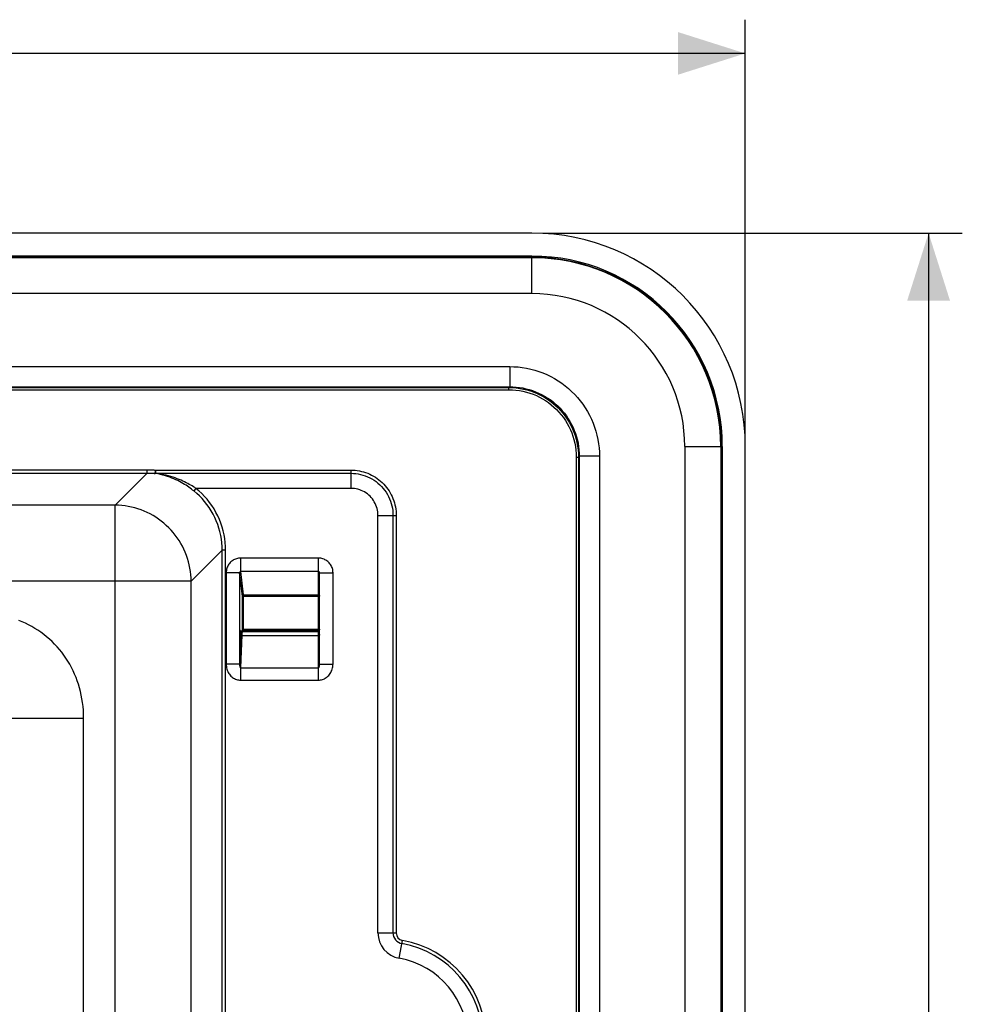
# Model space of a CAD drawing. Units: millimetres. Extents: x -108 to 79, y -39 to 61.
# Drawn here: x 37 to 79, y 5 to 49 of the extents above; entities that cross this region are included whole.
import ezdxf

# ---------------------------------------------------------------- set-up
doc = ezdxf.new("R2010")
doc.units = ezdxf.units.MM
doc.header["$LTSCALE"] = 16.335
doc.layers.get('0').update_dxf_attribs({"linetype": 'CONTINUOUS'})
doc.styles.get("Standard").update_dxf_attribs({"font": 'txt', "width": 0.8})
doc.dimstyles.new('DIMSTYLE_1', dxfattribs={"dimtxt": 3, "dimasz": 3, "dimexe": 1.5, "dimexo": 0.5, "dimgap": 0.75, "dimtad": 1, "dimtxsty": 'STANDARD', "dimblk": '_FILLED', "dimblk1": '_FILLED', "dimblk2": '_FILLED', "dimcen": 0.09, "dimazin": 2, "dimtfac": 1, "dimtofl": 0, "dimtmove": 0, "dimatfit": 3, "dimldrblk": '_FILLED', "dimfxl": 1, "dimtolj": 1, "dimarcsym": 0})

# ---------------------------------------------------------------- blocks, each defined once
blk = doc.blocks.new('_FILLED')
at = {"color": 0, "linetype": 'BYBLOCK'}
blk.add_solid([(0, 0), (-1, 0.317), (-1, -0.317)], dxfattribs=at)
blk = doc.blocks.new('*D0')
at = {"color": 7, "linetype": 'CONTINUOUS'}
for p, q in [((-69.879, 30.079), (-69.879, 48.579)), ((69.721, 30.079), (69.721, 48.579)), ((-69.879, 47.079), (-0.079, 47.079)), ((69.721, 47.079), (-0.079, 47.079))]:
    blk.add_line(p, q, dxfattribs=at)
at = {"color": 7, "linetype": 'CONTINUOUS', "xscale": 3, "yscale": 3, "zscale": 3}
for p, rotation in [((-69.879, 47.079), 180), ((69.721, 47.079), 360)]:
    blk.add_blockref('_FILLED', p, dxfattribs=dict(at, rotation=rotation))
blk = doc.blocks.new('*D1')
at = {"color": 7, "linetype": 'CONTINUOUS'}
for p, q in [((60.721, 39.079), (79.379, 39.079)), ((77.879, 39.079), (77.879, 0.079)), ((77.879, -38.921), (77.879, 0.079)), ((59.301, -38.921), (79.379, -38.921))]:
    blk.add_line(p, q, dxfattribs=at)
at = {"color": 7, "linetype": 'CONTINUOUS', "xscale": 3, "yscale": 3, "zscale": 3}
for p, rotation in [((77.879, 39.079), 90), ((77.879, -38.921), 270)]:
    blk.add_blockref('_FILLED', p, dxfattribs=dict(at, rotation=rotation))

msp = doc.modelspace()

# ---------------------------------------------------------------- linework, layer by layer
at = {"color": 7, "linetype": 'CONTINUOUS'}
for p, q in [((60.221, 39.079), (-60.379, 39.079)), ((69.721, -28.001), (69.721, 29.579)), ((50.771, 19.898), (50.771, 23.956)), ((47.28, 21.378), (47.28, 21.378)), ((50.721, 21.343), (47.327, 21.343))]:
    msp.add_line(p, q, dxfattribs=at)
at = {"color": 250, "linetype": 'CONTINUOUS'}
for p, q in [((60.221, 37.984), (-42.188, 37.984)), ((60.221, 38.056), (-42.181, 38.056)), ((60.221, 38.007), (-42.18, 38.007)), ((60.221, 36.386), (60.221, 38.056)), ((60.221, 36.386), (-42.316, 36.386)), ((-42.316, 33.138), (59.234, 33.138)), ((59.234, 33.138), (59.234, 32.239)), ((-42.2, 32.239), (59.234, 32.239)), ((-42.177, 32.105), (59.2, 32.105)), ((59.234, 32.239), (59.2, 32.205)), ((59.2, 32.105), (59.2, 32.205)), ((67.027, 29.579), (68.698, 29.579)), ((67.027, 29.579), (67.027, -28.321)), ((68.625, 29.579), (68.625, -27.619)), ((68.648, 29.579), (68.648, -27.208)), ((68.698, 29.579), (68.698, -27.208)), ((62.196, 29.109), (62.296, 29.109)), ((62.196, 29.109), (62.196, -23.08)), ((62.33, 29.143), (62.296, 29.109)), ((62.296, 29.109), (62.296, -23.08)), ((63.229, 29.143), (62.33, 29.143)), ((62.33, 29.143), (62.33, -23.736)), ((63.229, 29.143), (63.229, -26.026)), ((-42.289, 28.548), (43.103, 28.548)), ((43.103, 28.399), (43.103, 28.548)), ((43.469, 28.529), (52.171, 28.529)), ((43.47, 28.529), (43.47, 28.386)), ((52.171, 27.717), (52.171, 28.529)), ((-42.139, 28.399), (43.103, 28.399)), ((43.103, 28.399), (41.672, 26.968)), ((43.47, 28.386), (52.171, 28.386)), ((45.268, 27.717), (45.175, 27.601)), ((52.171, 27.717), (45.268, 27.717)), ((41.672, 26.968), (-41.831, 26.968)), ((41.672, -26.809), (41.672, 26.968)), ((53.371, 26.512), (54.183, 26.512)), ((53.371, 7.929), (53.371, 26.512)), ((54.04, 26.512), (54.04, 7.929)), ((54.183, 26.512), (54.183, 7.929)), ((46.438, 24.959), (45.059, 23.581)), ((46.587, 24.959), (46.438, 24.959)), ((46.438, -24.8), (46.438, 24.959)), ((46.587, -24.801), (46.587, 24.959)), ((50.721, 24.613), (47.262, 24.613)), ((47.262, 24.019), (47.262, 24.613)), ((50.721, 19.181), (50.721, 24.613)), ((47.213, 23.958), (46.614, 23.958)), ((46.614, 23.958), (46.614, 19.893)), ((47.213, 23.958), (47.213, 19.893)), ((47.342, 22.923), (47.213, 23.958)), ((50.721, 24.019), (47.262, 24.019)), ((47.392, 22.973), (47.262, 24.019)), ((50.771, 23.956), (51.371, 23.956)), ((51.371, 19.898), (51.371, 23.956)), ((45.059, 23.581), (-45.218, 23.581)), ((45.059, -23.422), (45.059, 23.581)), ((47.342, 22.923), (50.771, 22.923)), ((47.342, 21.448), (47.342, 22.923)), ((47.392, 22.973), (50.721, 22.973)), ((47.392, 21.399), (47.392, 22.973)), ((47.276, 21.39), (47.277, 21.392)), ((47.277, 21.393), (47.277, 21.392)), ((47.313, 21.163), (50.721, 21.163)), ((47.321, 21.341), (47.326, 21.34)), ((47.326, 21.34), (47.327, 21.342)), ((47.326, 21.34), (50.721, 21.34)), ((47.342, 21.448), (47.334, 21.342)), ((47.342, 21.448), (50.771, 21.448)), ((47.392, 21.399), (47.388, 21.343)), ((50.721, 21.399), (47.392, 21.399)), ((47.213, 19.893), (46.614, 19.893)), ((47.259, 19.725), (50.721, 19.725)), ((47.259, 19.725), (47.259, 19.181)), ((50.771, 19.898), (51.371, 19.898)), ((47.259, 19.181), (50.721, 19.181)), ((37.076, 17.482), (40.271, 17.482)), ((40.271, -17.323), (40.271, 17.482)), ((53.371, 7.929), (54.183, 7.929)), ((54.319, 6.797), (54.461, 7.597))]:
    msp.add_line(p, q, dxfattribs=at)
for points in [[(59.234, 33.138), (59.422, 33.134), (59.609, 33.12), (59.796, 33.098), (59.983, 33.067), (60.169, 33.027), (60.353, 32.978), (60.535, 32.92), (60.715, 32.854), (60.891, 32.779), (61.063, 32.695), (61.231, 32.604), (61.394, 32.505), (61.552, 32.398), (61.704, 32.284), (61.851, 32.163), (61.991, 32.035), (62.126, 31.901), (62.254, 31.76), (62.375, 31.614), (62.489, 31.461), (62.595, 31.303), (62.694, 31.141), (62.786, 30.973), (62.869, 30.801), (62.944, 30.625), (63.011, 30.445), (63.069, 30.263), (63.118, 30.079), (63.158, 29.892), (63.189, 29.705), (63.211, 29.518), (63.225, 29.331), (63.229, 29.143)], [(-42.189, 32.207), (-42.189, 32.207), (-42.188, 32.207), (-42.187, 32.207), (-42.186, 32.207), (-42.184, 32.206), (-42.182, 32.206), (-42.18, 32.206), (-42.177, 32.206), (-42.174, 32.206), (-42.171, 32.205), (-42.167, 32.205), (-42.164, 32.205), (-42.16, 32.205), (-42.156, 32.205), (-42.152, 32.205), (-42.148, 32.205), (-42.143, 32.205), (59.2, 32.205)], [(59.2, 32.205), (59.362, 32.201), (59.524, 32.188), (59.685, 32.167), (59.845, 32.137), (60.002, 32.099), (60.158, 32.053), (60.31, 31.999), (60.46, 31.937), (60.606, 31.867), (60.749, 31.79), (60.887, 31.705), (61.02, 31.614), (61.149, 31.515), (61.272, 31.41), (61.39, 31.299), (61.501, 31.181), (61.606, 31.058), (61.705, 30.929), (61.797, 30.796), (61.881, 30.658), (61.958, 30.515), (62.028, 30.369), (62.09, 30.219), (62.144, 30.067), (62.19, 29.911), (62.228, 29.753), (62.258, 29.594), (62.279, 29.433), (62.292, 29.271), (62.296, 29.109)], [(59.2, 32.105), (59.358, 32.101), (59.514, 32.089), (59.669, 32.068), (59.823, 32.04), (59.976, 32.003), (60.127, 31.958), (60.274, 31.906), (60.42, 31.846), (60.561, 31.779), (60.699, 31.704), (60.833, 31.622), (60.962, 31.533), (61.086, 31.438), (61.205, 31.336), (61.319, 31.228), (61.427, 31.114), (61.529, 30.995), (61.624, 30.871), (61.713, 30.741), (61.795, 30.607), (61.87, 30.47), (61.937, 30.328), (61.997, 30.183), (62.05, 30.035), (62.094, 29.885), (62.131, 29.732), (62.159, 29.578), (62.18, 29.423), (62.192, 29.267), (62.196, 29.109)], [(59.234, 32.239), (59.379, 32.236), (59.525, 32.226), (59.67, 32.209), (59.815, 32.185), (59.959, 32.154), (60.102, 32.116), (60.244, 32.071), (60.383, 32.02), (60.519, 31.961), (60.653, 31.897), (60.783, 31.826), (60.909, 31.749), (61.031, 31.667), (61.149, 31.578), (61.263, 31.484), (61.372, 31.385), (61.476, 31.281), (61.575, 31.172), (61.669, 31.059), (61.757, 30.941), (61.84, 30.819), (61.917, 30.692), (61.988, 30.562), (62.052, 30.429), (62.11, 30.292), (62.162, 30.153), (62.207, 30.012), (62.245, 29.869), (62.276, 29.725), (62.3, 29.579), (62.317, 29.434), (62.327, 29.289), (62.33, 29.143)], [(43.103, 28.548), (43.144, 28.548), (43.185, 28.547), (43.226, 28.546), (43.267, 28.545), (43.308, 28.543), (43.348, 28.54), (43.389, 28.537), (43.429, 28.533), (43.469, 28.529)], [(43.455, 28.381), (43.455, 28.383), (43.455, 28.387), (43.456, 28.392), (43.456, 28.398), (43.457, 28.405), (43.458, 28.414), (43.459, 28.424), (43.461, 28.435), (43.462, 28.446), (43.463, 28.459), (43.465, 28.472), (43.466, 28.486), (43.467, 28.5), (43.468, 28.515), (43.47, 28.529)], [(52.171, 28.529), (52.264, 28.527), (52.357, 28.521), (52.45, 28.51), (52.544, 28.494), (52.638, 28.474), (52.73, 28.45), (52.822, 28.421), (52.913, 28.387), (53.002, 28.349), (53.089, 28.307), (53.174, 28.261), (53.256, 28.211), (53.336, 28.157), (53.413, 28.099), (53.487, 28.038), (53.558, 27.973), (53.626, 27.905), (53.69, 27.834), (53.752, 27.76), (53.809, 27.683), (53.863, 27.603), (53.914, 27.52), (53.96, 27.435), (54.002, 27.348), (54.04, 27.259), (54.074, 27.167), (54.103, 27.075), (54.128, 26.982), (54.148, 26.888), (54.163, 26.794), (54.174, 26.7), (54.181, 26.606), (54.183, 26.512)], [(43.103, 28.399), (43.142, 28.399), (43.181, 28.398), (43.221, 28.397), (43.26, 28.395), (43.299, 28.393), (43.338, 28.391), (43.377, 28.388), (43.416, 28.385), (43.455, 28.381)], [(43.47, 28.386), (43.468, 28.385), (43.467, 28.384), (43.465, 28.384), (43.463, 28.383), (43.461, 28.382), (43.46, 28.382), (43.458, 28.381), (43.456, 28.381), (43.455, 28.381)], [(45.175, 27.601), (45.123, 27.642), (45.069, 27.683), (45.013, 27.725), (44.954, 27.767), (44.892, 27.809), (44.827, 27.852), (44.76, 27.894), (44.69, 27.936), (44.616, 27.978), (44.54, 28.019), (44.461, 28.06), (44.378, 28.1), (44.291, 28.138), (44.202, 28.176), (44.108, 28.212), (44.01, 28.246), (43.908, 28.279), (43.801, 28.309), (43.69, 28.336), (43.575, 28.36), (43.455, 28.381)], [(45.268, 27.717), (45.215, 27.752), (45.158, 27.788), (45.099, 27.824), (45.037, 27.86), (44.972, 27.896), (44.905, 27.933), (44.835, 27.969), (44.761, 28.005), (44.685, 28.041), (44.605, 28.076), (44.522, 28.111), (44.435, 28.145), (44.345, 28.179), (44.251, 28.211), (44.153, 28.242), (44.05, 28.271), (43.944, 28.299), (43.833, 28.324), (43.716, 28.348), (43.596, 28.369), (43.47, 28.386)], [(52.171, 28.386), (52.276, 28.383), (52.382, 28.374), (52.489, 28.359), (52.595, 28.337), (52.7, 28.309), (52.804, 28.275), (52.906, 28.235), (53.006, 28.189), (53.102, 28.137), (53.195, 28.079), (53.285, 28.017), (53.371, 27.949), (53.452, 27.876), (53.529, 27.799), (53.601, 27.718), (53.669, 27.632), (53.732, 27.542), (53.789, 27.449), (53.841, 27.352), (53.888, 27.252), (53.928, 27.149), (53.962, 27.045), (53.99, 26.939), (54.012, 26.833), (54.027, 26.726), (54.037, 26.619), (54.04, 26.512)], [(46.587, 24.959), (46.583, 25.134), (46.57, 25.308), (46.549, 25.481), (46.519, 25.654), (46.48, 25.826), (46.433, 25.996), (46.377, 26.163), (46.313, 26.328), (46.241, 26.489), (46.161, 26.646), (46.073, 26.8), (45.978, 26.948), (45.875, 27.091), (45.766, 27.229), (45.65, 27.36), (45.529, 27.486), (45.402, 27.604), (45.268, 27.717)], [(53.371, 26.512), (53.368, 26.592), (53.36, 26.67), (53.347, 26.748), (53.33, 26.825), (53.307, 26.9), (53.279, 26.974), (53.247, 27.046), (53.209, 27.115), (53.168, 27.182), (53.122, 27.246), (53.072, 27.307), (53.019, 27.364), (52.962, 27.418), (52.901, 27.468), (52.837, 27.514), (52.771, 27.556), (52.701, 27.593), (52.63, 27.625), (52.557, 27.653), (52.481, 27.676), (52.405, 27.694), (52.328, 27.707), (52.25, 27.714), (52.171, 27.717)], [(46.438, 24.959), (46.434, 25.126), (46.421, 25.293), (46.401, 25.459), (46.372, 25.625), (46.335, 25.79), (46.29, 25.952), (46.237, 26.113), (46.175, 26.27), (46.106, 26.425), (46.03, 26.575), (45.946, 26.722), (45.855, 26.864), (45.757, 27.001), (45.652, 27.133), (45.541, 27.259), (45.425, 27.379), (45.302, 27.493), (45.175, 27.601)], [(45.059, 23.581), (45.055, 23.728), (45.044, 23.874), (45.027, 24.021), (45.003, 24.166), (44.974, 24.31), (44.938, 24.453), (44.896, 24.594), (44.848, 24.734), (44.794, 24.871), (44.734, 25.006), (44.668, 25.138), (44.597, 25.267), (44.52, 25.393), (44.437, 25.515), (44.35, 25.634), (44.257, 25.749), (44.16, 25.86), (44.058, 25.967), (43.951, 26.069), (43.84, 26.166), (43.725, 26.259), (43.606, 26.346), (43.484, 26.429), (43.358, 26.505), (43.229, 26.577), (43.097, 26.643), (42.962, 26.703), (42.825, 26.757), (42.686, 26.805), (42.544, 26.847), (42.401, 26.883), (42.257, 26.912), (42.112, 26.936), (41.966, 26.953), (41.819, 26.963), (41.672, 26.968)], [(47.262, 24.613), (47.214, 24.611), (47.167, 24.606), (47.121, 24.597), (47.075, 24.585), (47.03, 24.57), (46.987, 24.551), (46.945, 24.529), (46.904, 24.504), (46.865, 24.476), (46.829, 24.446), (46.795, 24.412), (46.763, 24.376), (46.734, 24.339), (46.708, 24.298), (46.684, 24.256), (46.664, 24.21), (46.646, 24.163), (46.632, 24.113), (46.622, 24.063), (46.616, 24.011), (46.614, 23.958)], [(51.371, 23.956), (51.369, 24.006), (51.363, 24.054), (51.355, 24.101), (51.342, 24.148), (51.327, 24.194), (51.308, 24.238), (51.286, 24.281), (51.26, 24.322), (51.232, 24.361), (51.202, 24.398), (51.169, 24.432), (51.133, 24.464), (51.095, 24.493), (51.055, 24.519), (51.013, 24.542), (50.969, 24.563), (50.922, 24.581), (50.873, 24.594), (50.824, 24.604), (50.773, 24.61), (50.721, 24.613)], [(47.262, 24.019), (47.258, 24.019), (47.255, 24.018), (47.251, 24.017), (47.248, 24.016), (47.244, 24.015), (47.241, 24.013), (47.238, 24.011), (47.235, 24.009), (47.232, 24.007), (47.229, 24.004), (47.226, 24.001), (47.224, 23.997), (47.222, 23.994), (47.22, 23.99), (47.218, 23.986), (47.217, 23.982), (47.215, 23.977), (47.215, 23.973), (47.214, 23.968), (47.213, 23.963), (47.213, 23.958)], [(50.771, 23.956), (50.77, 23.962), (50.77, 23.967), (50.769, 23.972), (50.768, 23.977), (50.766, 23.982), (50.764, 23.987), (50.762, 23.992), (50.759, 23.996), (50.756, 24), (50.753, 24.004), (50.75, 24.007), (50.746, 24.01), (50.742, 24.012), (50.738, 24.015), (50.734, 24.016), (50.73, 24.018), (50.725, 24.018), (50.721, 24.019)], [(47.342, 22.923), (47.342, 22.928), (47.343, 22.932), (47.344, 22.936), (47.345, 22.94), (47.347, 22.944), (47.349, 22.948), (47.351, 22.952), (47.354, 22.955), (47.357, 22.958), (47.36, 22.961), (47.363, 22.964), (47.367, 22.966), (47.371, 22.968), (47.375, 22.97), (47.379, 22.971), (47.383, 22.972), (47.388, 22.973), (47.392, 22.973)], [(50.721, 22.973), (50.725, 22.973), (50.729, 22.972), (50.733, 22.971), (50.738, 22.97), (50.742, 22.968), (50.746, 22.966), (50.749, 22.964), (50.753, 22.961), (50.756, 22.958), (50.759, 22.955), (50.762, 22.952), (50.764, 22.948), (50.766, 22.944), (50.768, 22.94), (50.769, 22.936), (50.77, 22.932), (50.77, 22.928), (50.771, 22.923)], [(40.271, 17.482), (40.268, 17.662), (40.259, 17.839), (40.244, 18.014), (40.223, 18.185), (40.197, 18.353), (40.165, 18.518), (40.129, 18.68), (40.087, 18.839), (40.04, 18.996), (39.988, 19.15), (39.931, 19.302), (39.869, 19.451), (39.801, 19.598), (39.729, 19.742), (39.652, 19.884), (39.569, 20.022), (39.482, 20.158), (39.39, 20.291), (39.294, 20.42), (39.192, 20.545), (39.087, 20.667), (38.977, 20.784), (38.863, 20.898), (38.745, 21.008), (38.623, 21.113), (38.497, 21.213), (38.368, 21.309), (38.236, 21.4), (38.1, 21.486), (37.963, 21.568), (37.822, 21.644), (37.679, 21.715), (37.534, 21.781), (37.386, 21.842)], [(47.267, 21.303), (47.265, 21.275), (47.264, 21.244), (47.213, 19.893)], [(47.32, 21.298), (47.318, 21.279), (47.317, 21.255), (47.315, 21.228), (47.314, 21.198), (47.259, 19.725)], [(47.263, 21.209), (47.263, 21.204), (47.264, 21.199), (47.265, 21.195), (47.267, 21.19), (47.27, 21.186), (47.272, 21.182), (47.276, 21.179), (47.279, 21.175), (47.283, 21.172), (47.288, 21.17), (47.292, 21.168), (47.297, 21.166), (47.302, 21.165), (47.307, 21.164), (47.313, 21.163)], [(47.276, 21.39), (47.274, 21.385), (47.273, 21.377), (47.271, 21.364), (47.27, 21.347), (47.268, 21.327), (47.267, 21.303)], [(47.276, 21.39), (47.276, 21.385), (47.277, 21.38), (47.278, 21.375), (47.28, 21.37), (47.283, 21.365), (47.285, 21.361), (47.289, 21.357), (47.292, 21.353), (47.297, 21.35), (47.301, 21.347), (47.306, 21.345), (47.31, 21.343), (47.315, 21.341), (47.321, 21.341)], [(47.281, 21.375), (47.28, 21.381), (47.28, 21.386), (47.279, 21.39), (47.278, 21.392), (47.277, 21.393)], [(47.302, 21.349), (47.298, 21.351), (47.295, 21.354), (47.291, 21.357), (47.288, 21.36), (47.286, 21.363), (47.283, 21.367), (47.281, 21.371), (47.28, 21.375), (47.278, 21.379), (47.277, 21.383), (47.277, 21.388), (47.277, 21.392)], [(47.327, 21.342), (47.322, 21.342), (47.318, 21.343), (47.314, 21.344), (47.31, 21.345), (47.306, 21.347)], [(47.326, 21.34), (47.324, 21.336), (47.323, 21.327), (47.321, 21.315), (47.32, 21.298)], [(47.327, 21.343), (47.327, 21.343), (47.327, 21.342)], [(47.392, 21.399), (47.388, 21.4), (47.383, 21.4), (47.379, 21.401), (47.375, 21.402), (47.371, 21.404), (47.367, 21.406), (47.363, 21.408), (47.36, 21.411), (47.357, 21.414), (47.354, 21.417), (47.351, 21.42), (47.349, 21.424), (47.347, 21.428), (47.345, 21.431), (47.344, 21.436), (47.343, 21.44), (47.342, 21.444), (47.342, 21.448)], [(50.771, 21.448), (50.77, 21.444), (50.77, 21.44), (50.769, 21.435), (50.768, 21.431), (50.766, 21.427), (50.764, 21.424), (50.761, 21.42), (50.759, 21.417), (50.756, 21.414), (50.753, 21.411), (50.749, 21.408), (50.746, 21.406), (50.742, 21.404), (50.738, 21.402), (50.733, 21.401), (50.729, 21.4), (50.725, 21.4), (50.721, 21.399)], [(50.733, 21.342), (50.729, 21.341), (50.725, 21.341), (50.721, 21.34)], [(50.771, 21.209), (50.77, 21.205), (50.77, 21.201), (50.769, 21.197), (50.768, 21.193), (50.766, 21.19), (50.764, 21.186), (50.761, 21.183), (50.759, 21.18), (50.756, 21.177), (50.753, 21.174), (50.749, 21.172), (50.746, 21.17), (50.742, 21.168), (50.738, 21.166), (50.733, 21.165), (50.729, 21.164), (50.725, 21.164), (50.721, 21.163)], [(50.733, 21.344), (50.738, 21.345), (50.742, 21.347), (50.746, 21.349), (50.749, 21.351), (50.753, 21.354), (50.756, 21.357), (50.759, 21.36), (50.761, 21.363), (50.764, 21.367), (50.766, 21.371), (50.768, 21.375), (50.769, 21.379), (50.77, 21.383), (50.77, 21.388), (50.771, 21.392)], [(46.614, 19.893), (46.616, 19.836), (46.622, 19.78), (46.631, 19.726), (46.645, 19.673), (46.662, 19.622), (46.682, 19.572), (46.706, 19.526), (46.732, 19.481), (46.761, 19.439), (46.793, 19.4), (46.826, 19.364), (46.862, 19.331), (46.899, 19.301), (46.938, 19.275), (46.979, 19.251), (47.023, 19.23), (47.068, 19.213), (47.114, 19.199), (47.161, 19.189), (47.209, 19.183), (47.259, 19.181)], [(47.213, 19.893), (47.213, 19.877), (47.213, 19.861), (47.214, 19.846), (47.215, 19.832), (47.217, 19.818), (47.218, 19.805), (47.22, 19.792), (47.223, 19.781), (47.225, 19.771), (47.228, 19.761), (47.231, 19.753), (47.235, 19.746), (47.238, 19.739), (47.242, 19.734), (47.246, 19.73), (47.25, 19.727), (47.254, 19.725), (47.259, 19.725)], [(50.721, 19.725), (50.725, 19.725), (50.729, 19.727), (50.733, 19.73), (50.736, 19.734), (50.74, 19.739), (50.744, 19.745), (50.748, 19.753), (50.751, 19.761), (50.754, 19.771), (50.757, 19.781), (50.76, 19.793), (50.763, 19.806), (50.765, 19.819), (50.767, 19.834), (50.768, 19.849), (50.77, 19.865), (50.77, 19.881), (50.771, 19.898)], [(50.721, 19.181), (50.766, 19.183), (50.81, 19.188), (50.854, 19.196), (50.898, 19.208), (50.942, 19.224), (50.984, 19.243), (51.026, 19.265), (51.067, 19.291), (51.106, 19.321), (51.143, 19.353), (51.178, 19.389), (51.211, 19.428), (51.242, 19.47), (51.27, 19.515), (51.295, 19.563), (51.317, 19.613), (51.336, 19.667), (51.351, 19.722), (51.361, 19.779), (51.368, 19.838), (51.371, 19.898)]]:
    msp.add_lwpolyline(points, dxfattribs=at)
at = {"color": 7, "linetype": 'CONTINUOUS'}
msp.add_lwpolyline([(47.327, 21.343), (47.322, 21.343), (47.315, 21.344), (47.308, 21.347), (47.301, 21.35), (47.296, 21.354), (47.291, 21.358), (47.288, 21.362), (47.285, 21.366), (47.284, 21.369), (47.282, 21.372), (47.281, 21.374), (47.281, 21.376), (47.281, 21.377), (47.28, 21.377), (47.28, 21.378)], dxfattribs=at)
for centre, radius, start, end in [((60.221, 29.579), 9.5, 0, 90), ((50.721, 21.393), 0.05, 270, 360)]:
    msp.add_arc(centre, radius, start, end, dxfattribs=at)
at = {"color": 250, "linetype": 'CONTINUOUS'}
for centre, radius, start, end in [((60.221, 29.579), 8.477, 0, 90), ((60.221, 29.579), 8.427, 0, 90), ((60.221, 29.579), 8.404, 0, 90), ((60.221, 29.579), 6.806, 0, 90), ((54.521, 7.929), 1.15, 180, 259.9063), ((54.521, 7.929), 0.481, 180, 259.9063), ((54.521, 7.929), 0.338, 180, 259.9063), ((53.671, 3.155), 4.369, 0, 79.9063), ((53.671, 3.155), 4.512, 0, 79.9063), ((53.671, 3.155), 3.7, 0, 79.9063)]:
    msp.add_arc(centre, radius, start, end, dxfattribs=at)

# ---------------------------------------------------------------- dimensions: what is measured, and where the dimension line sits
at = {"color": 7, "linetype": 'CONTINUOUS'}
dim = msp.add_linear_dim(base=(69.721, 47.079), p1=(-69.879, 29.579), p2=(69.721, 29.579), dimstyle='DIMSTYLE_1', dxfattribs=at)
dim.commit()
dim.dimension.update_dxf_attribs({"geometry": '*D0', "text_midpoint": (-5.222, 47.079), "dimtype": 160})
dim = msp.add_linear_dim(base=(77.879, -38.921), p1=(60.221, 39.079), p2=(58.801, -38.921), angle=270, dimstyle='DIMSTYLE_1', dxfattribs=at)
dim.commit()
dim.dimension.update_dxf_attribs({"geometry": '*D1', "text_midpoint": (77.879, -2.278), "dimtype": 160})

doc.saveas('drawing.dxf')
